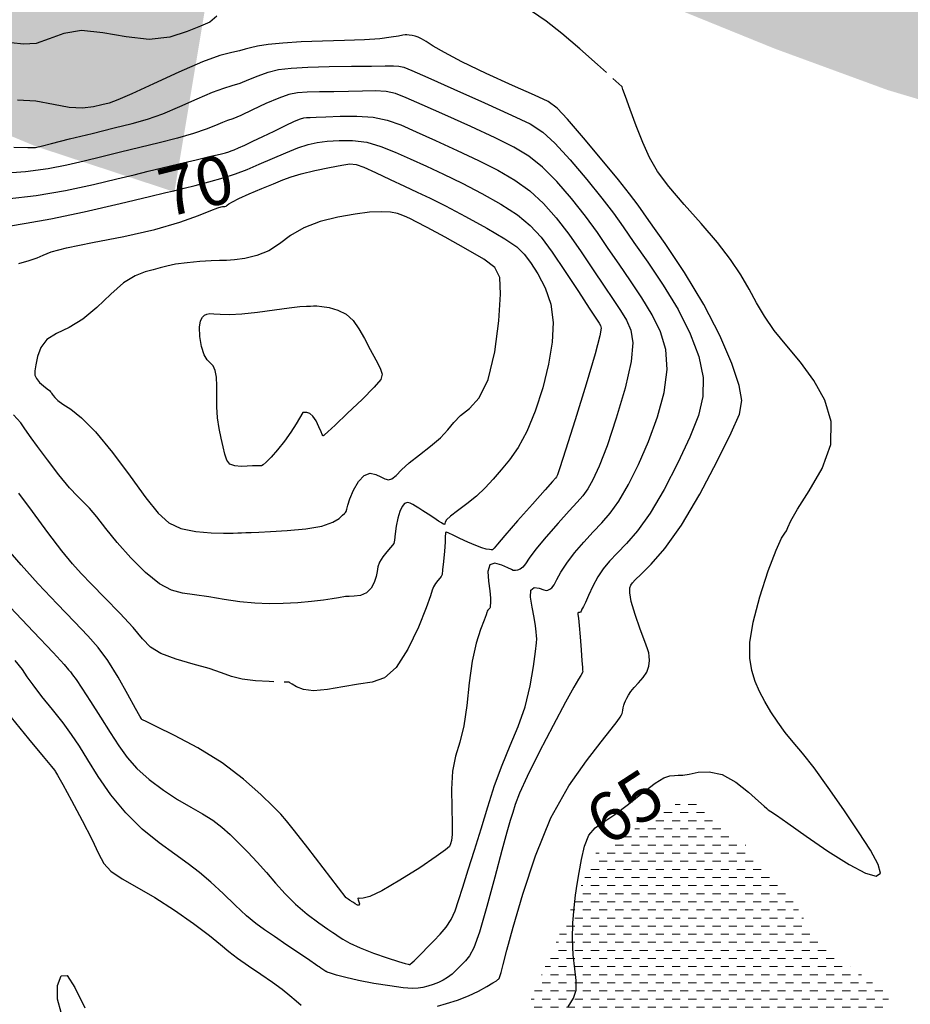
# Model space of a CAD drawing. Units: metres. Extents: x 793903 to 800040, y 7596876 to 7602550.
# Drawn here: x 795102 to 795239, y 7598562 to 7598714 of the extents above; entities that cross this region are included whole.
import ezdxf
from ezdxf.enums import TextEntityAlignment as Align

# ---------------------------------------------------------------- set-up
doc = ezdxf.new("R2010")
doc.units = ezdxf.units.M
doc.layers.add('lago', color=130, linetype='CONTINUOUS', lineweight=0)
doc.layers.add('TOP-CURVA MESTRA', color=34, linetype='CONTINUOUS')
doc.layers.add('TOP-CURVA_INTERMEDIARIA', color=33, linetype='CONTINUOUS')
doc.styles.add('5000-MET-R060', font='romans.shx', dxfattribs={"oblique": 15, "height": 7.5})
pattern_1 = [(0, (0, 0), (1.25, 1.25), [1.25, -1.25])]

msp = doc.modelspace()

# ---------------------------------------------------------------- hatches: boundary and pattern name
at = {"layer": 'lago', "lineweight": 0}
h = msp.add_hatch(dxfattribs=at)
h.set_pattern_fill('DASH', color=256, scale=10, style=0)
h.set_pattern_definition(pattern_1)
h.paths.add_polyline_path([(795287.91236, 7599094.596553), (795278.934874, 7599080.585315), (795273.943816, 7599069.458637), (795275.490269, 7599056.750413), (795273.332229, 7599047.563977), (795278.857436, 7599041.350663), (795276.330511, 7599027.859414), (795287.22009, 7599020.971398), (795290.941468, 7599001.108059), (795290.749928, 7598983.484026), (795287.66578, 7598979.781151), (795281.266415, 7598974.435722), (795276.31281, 7598954.451073), (795282.253599, 7598943.744116), (795278.931188, 7598924.732543), (795278.741541, 7598918.23641), (795277.73991, 7598894.597915), (795288.947125, 7598880.561051), (795305.072854, 7598861.016741), (795318.439856, 7598854.701742), (795327.953808, 7598848.644662), (795340.099874, 7598844.912634), (795331.933465, 7598837.504886), (795328.10055, 7598824.432763), (795332.65099, 7598817.449077), (795346.011894, 7598806.235332), (795358.53622, 7598782.032912), (795352.925591, 7598761.5767), (795354.961843, 7598756.460213), (795357.265376, 7598745.211129), (795359.343889, 7598738.86656), (795364.016765, 7598722.191427), (795372.25876, 7598724.322317), (795373.73924, 7598717.016307), (795378.428964, 7598697.993412), (795361.732001, 7598675.461079), (795362.501777, 7598664.943556), (795348.669757, 7598658.573167), (795334.633436, 7598655.656563), (795326.577011, 7598642.700478), (795327.329057, 7598624.914369), (795344.006995, 7598611.034294), (795349.83869, 7598588.258884), (795350.6527, 7598567.640168), (795356.258865, 7598556.848138), (795376.903843, 7598535.45859), (795374.461892, 7598528.802319), (795349.911286, 7598528.608661), (795328.719549, 7598528.120726), (795311.072262, 7598528.695318), (795296.371615, 7598530.738402), (795280.419636, 7598538.547427), (795266.294237, 7598551.635918), (795259.429371, 7598558.970021), (795263.1012, 7598578.692367), (795262.947752, 7598584.266242), (795263.789278, 7598598.573861), (795269.318112, 7598617.729565), (795268.419961, 7598631.28896), (795261.837244, 7598657.030906), (795259.356917, 7598668.142077), (795245.28975, 7598683.079187), (795244.326952, 7598700.119054), (795235.755477, 7598702.67516), (795218.359203, 7598709.052932), (795200.614286, 7598716.256867), (795184.629545, 7598718.32118), (795170.842477, 7598723.264576), (795155.075025, 7598725.525991), (795145.303923, 7598729.77524), (795147.538213, 7598758.47047), (795153.722042, 7598809.903883), (795150.887015, 7598810.513609), (795147.226091, 7598810.778157), (795134.190125, 7598793.554418), (795135.935592, 7598775.978372), (795130.498352, 7598715.128223), (795125.786853, 7598686.974097), (795104.437043, 7598693.99237), (795087.692791, 7598700.9497), (795076.343589, 7598706.550988), (795063.15922, 7598715.605646), (795045.963321, 7598708.684029), (795032.495881, 7598706.001797), (795017.118674, 7598717.724268), (794999.212296, 7598735.206917), (794959.643905, 7598773.732642), (794935.338096, 7598796.978827), (794939.018139, 7598802.81409), (794945.940906, 7598808.916342), (794960.178254, 7598817.266767), (794999.016212, 7598823.388834), (795014.443409, 7598830.284091), (795034.002501, 7598838.111507), (795055.618915, 7598848.665531), (795080.758619, 7598850.617031), (795098.60725, 7598849.088409), (795115.586017, 7598856.152712), (795133.426451, 7598862.132121), (795142.932779, 7598864.234629), (795138.043475, 7598839.811778), (795153.085331, 7598830.892588), (795163.640122, 7598855.222933), (795170.229032, 7598872.522876), (795169.868774, 7598898.620658), (795185.033016, 7598910.781589), (795203.712857, 7598922.256836), (795216.647357, 7598933.355838), (795211.794188, 7598952.697757), (795214.792145, 7598959.803877), (795225.947381, 7598976.613592), (795223.822733, 7598992.42259), (795233.261991, 7599009.732472), (795231.093868, 7599021.263965), (795249.963681, 7599025.637058), (795250.281411, 7599043.468009), (795260.561542, 7599050.641494), (795266.275995, 7599058.975973), (795275.066388, 7599081.354715), (795284.881867, 7599096.061911)])
h = msp.add_hatch(dxfattribs=at)
h.set_pattern_fill('DASH', color=256, scale=10, style=0)
h.set_pattern_definition(pattern_1)
h.paths.add_polyline_path([(795161.763819, 7598538.443289), (795133.88212, 7598538.941361), (795136.720341, 7598521.2888), (795161.289293, 7598516.167199), (795177.636792, 7598509.897665), (795192.759032, 7598505.443355), (795202.710504, 7598503.213082), (795209.665386, 7598505.778483), (795216.167652, 7598501.721611), (795220.641407, 7598489.234926), (795222.52909, 7598489.257447), (795230.063151, 7598497.753452), (795230.066217, 7598515.282478), (795232.477386, 7598535.458571), (795234.896207, 7598555.077632), (795235.944319, 7598563.111861), (795225.405736, 7598570.93745), (795220.831972, 7598578.024475), (795213.627818, 7598586.560146), (795204.883705, 7598593.659945), (795190.802417, 7598585.151809), (795181.024298, 7598563.18202), (795175.023576, 7598545.561238), (795169.888793, 7598537.449949)])

# ---------------------------------------------------------------- linework, layer by layer
at = {"layer": 'TOP-CURVA MESTRA', "flags": 128}
for points, elevation in [([(795132.331459, 7598714.05852), (795131.248945, 7598713.167858), (795129.812275, 7598712.541394), (795127.750554, 7598711.685605), (795125.084758, 7598710.855392), (795121.908835, 7598710.492762), (795118.361466, 7598710.862289), (795114.76028, 7598711.518829), (795111.467642, 7598711.839803), (795108.74968, 7598711.399438), (795106.487555, 7598710.559177), (795104.466193, 7598709.877264), (795102.511985, 7598709.75497), (795100.617213, 7598709.965663)], 65), ([(795192.384939, 7598705.366558), (795190.98797, 7598706.625268), (795188.281557, 7598709.020388), (795185.522535, 7598711.380081), (795183.096055, 7598713.303951), (795180.818703, 7598714.860147)], 65), ([(795186.481621, 7598561.296468), (795187.291277, 7598562.639388), (795187.716435, 7598563.891709), (795187.730158, 7598565.372487), (795187.503627, 7598567.165879), (795187.257557, 7598569.297316), (795187.167753, 7598571.740883), (795187.230381, 7598574.265291), (795187.396701, 7598576.587903), (795187.624382, 7598578.51891), (795187.896733, 7598580.239808), (795188.203472, 7598582.024919), (795188.551441, 7598584.047027), (795189.015968, 7598586.072763), (795189.689506, 7598587.767217), (795190.657209, 7598588.923097), (795191.975053, 7598589.843581), (795193.691715, 7598590.959459), (795195.787831, 7598592.553198), (795197.971866, 7598594.313959), (795199.884241, 7598595.782576), (795201.256578, 7598596.61676), (795202.1853, 7598596.941727), (795202.858028, 7598596.999571), (795203.459527, 7598597.003283), (795204.163129, 7598597.049445), (795205.139305, 7598597.205538), (795206.514666, 7598597.468912), (795208.240378, 7598597.556406), (795210.223741, 7598597.114727), (795212.336341, 7598595.937037), (795214.306884, 7598594.402311), (795215.82836, 7598593.035975), (795216.69398, 7598592.233481), (795217.097838, 7598591.870384), (795217.33425, 7598591.692263), (795217.710622, 7598591.440668), (795218.58673, 7598590.84102), (795220.335443, 7598589.614712), (795223.153458, 7598587.625945), (795226.532795, 7598585.310155), (795229.789305, 7598583.245589), (795232.338029, 7598581.920307), (795233.990771, 7598581.46163), (795234.658524, 7598581.906697), (795234.30323, 7598583.265537), (795233.090629, 7598585.439749), (795231.237405, 7598588.303827), (795228.974799, 7598591.671588), (795226.592263, 7598595.114147), (795224.393803, 7598598.141945), (795222.609347, 7598600.405007), (795221.172514, 7598602.111696), (795219.942847, 7598603.609959), (795218.806577, 7598605.176257), (795217.756701, 7598606.801109), (795216.812906, 7598608.403549), (795215.994445, 7598609.935269), (795215.318853, 7598611.478604), (795214.80323, 7598613.148548), (795214.487042, 7598615.080581), (795214.49921, 7598617.492124), (795214.991021, 7598620.621081), (795216.028261, 7598624.521663), (795217.334722, 7598628.513301), (795218.548697, 7598631.731728), (795219.387742, 7598633.557973), (795219.886474, 7598634.354234), (795220.158773, 7598634.728006), (795220.358974, 7598635.237348), (795220.803229, 7598636.242593), (795221.848144, 7598638.054641), (795223.657935, 7598640.857824), (795225.627245, 7598644.330216), (795226.958329, 7598648.023322), (795227.046881, 7598651.561432), (795226.062368, 7598654.859963), (795224.3677, 7598657.907113), (795222.311589, 7598660.697806), (795220.185953, 7598663.253863), (795218.268514, 7598665.60383), (795216.756571, 7598667.786779), (795215.525736, 7598669.883872), (795214.371197, 7598671.986799), (795213.095859, 7598674.184915), (795211.533493, 7598676.558248), (795209.525585, 7598679.184491), (795207.015508, 7598682.082921), (795204.354197, 7598685.039144), (795201.99447, 7598687.780348), (795200.2685, 7598690.12996), (795199.025865, 7598692.296376), (795197.995493, 7598694.584229), (795196.97518, 7598697.166503), (795196.038197, 7598699.689579), (795195.326679, 7598701.668184), (795194.938653, 7598702.755134), (795194.795696, 7598703.155589), (795194.775274, 7598703.212797), (795193.378304, 7598704.471507)], 65), ([(795100.215419, 7598681.684524), (795102.956504, 7598682.132103), (795106.736952, 7598682.800289), (795111.891433, 7598683.896472), (795117.406649, 7598685.167729), (795121.93231, 7598686.246059), (795124.474713, 7598686.856304), (795125.4665, 7598687.094683), (795125.696904, 7598687.150259), (795125.866413, 7598687.191047), (795126.320551, 7598687.300874), (795127.3161, 7598687.54252), (795129.004706, 7598687.957797), (795131.117467, 7598688.504646), (795133.280347, 7598689.120041), (795135.213231, 7598689.75876), (795137.011692, 7598690.446805), (795138.865223, 7598691.227981), (795140.895898, 7598692.115904), (795142.956094, 7598693.003416), (795144.830768, 7598693.753168), (795146.38402, 7598694.264108), (795147.796525, 7598694.580359), (795149.328099, 7598694.782342), (795151.172163, 7598694.91772), (795153.256536, 7598694.903127), (795155.442642, 7598694.622439), (795157.626348, 7598693.997478), (795159.841307, 7598693.101859), (795162.155621, 7598692.04714), (795164.628822, 7598690.917639), (795167.286185, 7598689.688698), (795170.144416, 7598688.308417), (795173.16726, 7598686.750595), (795176.106608, 7598685.091833), (795178.66139, 7598683.434435), (795180.642195, 7598681.813309), (795182.306247, 7598679.99379), (795184.022434, 7598677.673822), (795186.032494, 7598674.712525), (795188.069589, 7598671.613739), (795189.739738, 7598669.042483), (795190.754947, 7598667.487043), (795191.251181, 7598666.728773), (795191.470393, 7598666.372295), (795191.571892, 7598665.957612), (795191.3844, 7598664.76626), (795190.653989, 7598662.015156), (795189.253549, 7598657.313156), (795187.563222, 7598651.836859), (795186.089964, 7598647.154798), (795185.216622, 7598644.445516), (795184.829602, 7598643.32758), (795184.691205, 7598643.029564), (795184.547162, 7598642.843097), (795184.076939, 7598642.312019), (795182.943437, 7598641.043226), (795180.976894, 7598638.83267), (795178.676893, 7598636.232539), (795176.710356, 7598633.984075), (795175.576503, 7598632.647327), (795175.103742, 7598632.057554), (795174.952781, 7598631.868822), (795174.832566, 7598631.792753), (795174.645006, 7598631.771199), (795174.340251, 7598631.803566), (795173.869113, 7598631.897488), (795173.185053, 7598632.093491), (795172.242193, 7598632.440325), (795171.044199, 7598632.955658), (795169.792907, 7598633.532836), (795168.739696, 7598634.034119), (795168.073666, 7598634.349844), (795167.734814, 7598634.482635), (795167.600859, 7598634.463189), (795167.560867, 7598634.290668), (795167.549295, 7598633.838101), (795167.511945, 7598632.94698), (795167.410839, 7598631.556883), (795167.272871, 7598629.999733), (795167.141152, 7598628.705537), (795167.040297, 7598627.982865), (795166.920933, 7598627.654537), (795166.715191, 7598627.421933), (795166.385212, 7598627.052078), (795166.013181, 7598626.574567), (795165.711295, 7598626.084637), (795165.527341, 7598625.579435), (795165.251482, 7598624.663754), (795164.609475, 7598622.844298), (795163.410411, 7598619.871961), (795161.796731, 7598616.474407), (795159.994209, 7598613.62349), (795158.170565, 7598612.031693), (795156.26128, 7598611.374013), (795154.143779, 7598611.066077), (795151.767324, 7598610.65882), (795149.368521, 7598610.244416), (795147.255814, 7598610.050348), (795145.671265, 7598610.229017), (795144.591413, 7598610.632493), (795143.926415, 7598611.037763), (795143.583347, 7598611.271272), (795143.456954, 7598611.357302), (795143.438897, 7598611.369592), (795142.699646, 7598611.389778)], 70), ([(795141.137924, 7598611.432423), (795140.398673, 7598611.452609), (795138.283472, 7598611.579958), (795136.235398, 7598611.838181), (795134.581246, 7598612.264445), (795133.037821, 7598612.825037), (795131.169428, 7598613.468527), (795128.705409, 7598614.157739), (795126.035245, 7598614.912513), (795123.713453, 7598615.766942), (795122.110309, 7598616.774434), (795120.859125, 7598618.065649), (795119.40897, 7598619.790561), (795117.380344, 7598622.004306), (795115.079468, 7598624.382664), (795112.98399, 7598626.506575), (795111.414083, 7598628.122722), (795110.059998, 7598629.64075), (795108.454512, 7598631.636044), (795106.290585, 7598634.472237), (795103.901936, 7598637.665948), (795101.782473, 7598640.522043)], 70), ([(795108.337684, 7598560.438635), (795107.753454, 7598562.497249), (795107.768142, 7598564.618109), (795108.312441, 7598566.108736), (795109.238815, 7598566.160237), (795110.439448, 7598564.265746), (795111.965415, 7598561.126501)], 65)]:
    msp.add_lwpolyline(points, dxfattribs=dict(at, elevation=elevation))
at = {"layer": 'TOP-CURVA_INTERMEDIARIA'}
for points in [[(795166.339006, 7598561.419335, 66), (795167.736985, 7598561.814931, 66), (795169.410087, 7598562.353791, 66), (795171.126111, 7598563.005879, 66), (795172.678043, 7598563.727868, 66), (795173.959603, 7598564.423292, 66), (795174.889696, 7598564.9824, 66), (795175.424402, 7598565.326915, 66), (795175.668496, 7598565.504463, 66), (795175.76393, 7598565.594147, 66), (795175.836265, 7598565.69289, 66), (795175.945502, 7598565.968905, 66), (795176.135254, 7598566.608228, 66), (795176.463883, 7598567.834112, 66), (795177.048748, 7598570.018681, 66), (795178.021959, 7598573.571278, 66), (795179.487518, 7598578.675493, 66), (795181.436997, 7598584.611906, 66), (795183.83386, 7598590.435345, 66), (795186.576931, 7598595.362672, 66), (795189.306474, 7598599.25889, 66), (795191.598111, 7598602.151039, 66), (795193.134494, 7598604.099494, 66), (795194.026396, 7598605.297973, 66), (795194.491618, 7598605.973534, 66), (795194.724237, 7598606.33905, 66), (795194.823419, 7598606.550661, 66), (795194.864603, 7598606.750325, 66), (795194.911049, 7598607.046725, 66), (795194.977288, 7598607.415431, 66), (795195.06567, 7598607.798742, 66), (795195.180068, 7598608.155588, 66), (795195.330445, 7598608.511442, 66), (795195.528286, 7598608.908412, 66), (795195.790803, 7598609.381413, 66), (795196.158108, 7598609.936596, 66), (795196.676043, 7598610.572917, 66), (795197.354635, 7598611.288555, 66), (795198.06067, 7598612.078564, 66), (795198.625123, 7598612.937222, 66), (795198.923702, 7598613.840849, 66), (795199.011043, 7598614.693947, 66), (795198.986517, 7598615.383064, 66), (795198.914988, 7598615.880403, 66), (795198.723298, 7598616.500787, 66), (795198.303787, 7598617.644692, 66), (795197.608939, 7598619.549313, 66), (795196.831831, 7598621.798716, 66), (795196.225691, 7598623.813684, 66), (795195.977447, 7598625.15135, 66), (795196.008849, 7598625.914257, 66), (795196.175349, 7598626.341295, 66), (795196.395596, 7598626.672677, 66), (795196.841022, 7598627.153886, 66), (795197.746254, 7598628.031725, 66), (795199.286015, 7598629.555078, 66), (795201.395418, 7598631.981155, 66), (795203.949669, 7598635.569244, 66), (795206.772427, 7598640.35409, 66), (795209.481142, 7598645.472253, 66), (795211.641712, 7598649.835746, 66), (795212.907449, 7598652.712573, 66), (795213.281311, 7598654.794698, 66), (795212.853669, 7598657.130074, 66), (795211.705933, 7598660.525818, 66), (795209.883661, 7598664.825688, 66), (795207.42345, 7598669.632606, 66), (795204.448402, 7598674.528822, 66), (795201.427634, 7598679.013919, 66), (795198.916767, 7598682.566807, 66), (795197.258857, 7598684.90308, 66), (795195.946691, 7598686.685044, 66), (795194.260492, 7598688.811686, 66), (795191.725402, 7598691.883278, 66), (795188.846243, 7598695.305232, 66), (795186.372758, 7598698.184247, 66), (795184.774439, 7598699.895527, 66), (795183.399785, 7598700.888309, 66), (795181.317044, 7598701.880338, 66), (795177.91258, 7598703.404639, 66), (795173.845219, 7598705.255354, 66), (795170.091903, 7598707.04191, 66), (795167.412159, 7598708.449644, 66), (795165.695863, 7598709.467545, 66), (795164.615481, 7598710.160514, 66), (795163.879469, 7598710.595234, 66), (795163.340268, 7598710.845505, 66), (795162.886311, 7598710.986904, 66), (795162.432634, 7598711.082526, 66), (795162.000668, 7598711.145512, 66), (795161.638447, 7598711.176518, 66), (795161.352103, 7598711.173231, 66), (795160.98017, 7598711.12145, 66), (795160.319282, 7598711.004003, 66), (795159.185105, 7598710.816083, 66), (795157.469438, 7598710.602322, 66), (795155.083113, 7598710.419716, 66), (795152.023583, 7598710.305918, 66), (795148.634798, 7598710.221208, 66), (795145.347328, 7598710.106525, 66), (795142.525064, 7598709.918894, 66), (795140.265171, 7598709.679686, 66), (795138.598135, 7598709.426358, 66), (795137.494236, 7598709.18875, 66), (795136.68295, 7598708.966222, 66), (795135.833548, 7598708.750519, 66), (795134.628782, 7598708.494974, 66), (795132.805327, 7598707.99928, 66), (795130.113334, 7598707.024722, 66), (795126.484661, 7598705.453146, 66), (795122.577971, 7598703.648652, 66), (795119.233633, 7598702.095903, 66), (795117.056417, 7598701.153283, 66), (795115.70871, 7598700.674057, 66), (795114.617302, 7598700.385215, 66), (795113.299133, 7598700.089498, 66), (795111.631744, 7598699.892666, 66), (795109.582827, 7598699.976232, 66), (795107.14929, 7598700.425991, 66), (795104.444909, 7598700.944859, 66), (795101.612679, 7598701.140033, 66)], [(795101.010757, 7598693.857186, 67), (795103.188097, 7598693.833903, 67), (795104.106581, 7598693.831879, 67), (795104.376697, 7598693.842932, 67), (795104.587956, 7598693.879715, 67), (795105.245966, 7598694.038217, 67), (795106.835358, 7598694.435257, 67), (795109.635751, 7598695.13653, 67), (795113.106703, 7598696.003223, 67), (795116.502761, 7598696.845394, 67), (795119.271198, 7598697.536425, 67), (795121.630203, 7598698.202987, 67), (795123.990694, 7598699.035072, 67), (795126.632563, 7598700.14583, 67), (795129.311614, 7598701.34105, 67), (795131.652625, 7598702.349679, 67), (795133.392396, 7598702.982686, 67), (795134.715808, 7598703.379129, 67), (795135.919761, 7598703.760086, 67), (795137.243721, 7598704.288063, 67), (795138.697418, 7598704.89126, 67), (795140.233144, 7598705.439303, 67), (795141.858451, 7598705.830495, 67), (795143.801911, 7598706.077848, 67), (795146.347353, 7598706.223054, 67), (795149.620324, 7598706.304823, 67), (795153.113248, 7598706.349948, 67), (795156.160265, 7598706.382244, 67), (795158.259793, 7598706.415767, 67), (795159.567342, 7598706.425554, 67), (795160.402699, 7598706.376882, 67), (795161.144476, 7598706.200414, 67), (795162.406587, 7598705.688336, 67), (795164.861771, 7598704.598218, 67), (795168.873724, 7598702.813052, 67), (795173.56996, 7598700.717524, 67), (795177.768949, 7598698.821742, 67), (795180.617968, 7598697.452957, 67), (795182.579521, 7598696.206988, 67), (795184.444916, 7598694.496794, 67), (795186.795231, 7598691.932251, 67), (795189.370613, 7598688.910906, 67), (795191.700977, 7598686.02722, 67), (795193.468141, 7598683.691914, 67), (795194.96154, 7598681.580745, 67), (795196.62251, 7598679.185726, 67), (795198.759462, 7598676.1322, 67), (795201.149097, 7598672.57881, 67), (795203.435186, 7598668.817528, 67), (795205.305719, 7598665.108669, 67), (795206.62555, 7598661.585929, 67), (795207.303749, 7598658.351345, 67), (795207.274371, 7598655.424312, 67), (795206.571392, 7598652.493644, 67), (795205.253775, 7598649.165509, 67), (795203.415012, 7598645.215568, 67), (795201.286721, 7598641.097462, 67), (795199.135053, 7598637.434324, 67), (795197.183354, 7598634.69664, 67), (795195.483746, 7598632.744313, 67), (795194.04555, 7598631.2846, 67), (795192.86499, 7598630.049375, 67), (795191.885915, 7598628.868988, 67), (795191.039082, 7598627.598406, 67), (795190.275139, 7598626.161425, 67), (795189.624305, 7598624.757147, 67), (795189.136691, 7598623.653503, 67), (795188.842382, 7598623.037675, 67), (795188.691358, 7598622.773868, 67), (795188.613572, 7598622.645538, 67), (795188.548105, 7598622.483097, 67), (795188.470546, 7598622.304765, 67), (795188.365612, 7598622.175717, 67), (795188.227989, 7598622.135883, 67), (795188.092249, 7598622.124211, 67), (795188.002936, 7598622.054406, 67), (795187.99413, 7598621.820872, 67), (795188.058062, 7598621.240822, 67), (795188.176499, 7598620.112167, 67), (795188.328888, 7598618.353579, 67), (795188.485392, 7598616.366758, 67), (795188.613851, 7598614.674166, 67), (795188.690167, 7598613.666893, 67), (795188.722484, 7598613.210557, 67), (795188.727004, 7598613.039407, 67), (795188.708977, 7598612.91893, 67), (795188.629832, 7598612.739563, 67), (795188.440046, 7598612.422981, 67), (795188.065976, 7598611.832415, 67), (795187.337514, 7598610.597318, 67), (795186.060434, 7598608.288699, 67), (795184.158371, 7598604.70764, 67), (795182.026393, 7598600.575517, 67), (795180.177429, 7598596.843781, 67), (795178.99399, 7598594.230755, 67), (795178.336901, 7598592.522252, 67), (795177.936568, 7598591.270956, 67), (795177.548684, 7598590.016335, 67), (795177.03009, 7598588.244973, 67), (795176.262912, 7598585.430239, 67), (795175.18661, 7598581.318949, 67), (795173.96998, 7598576.751716, 67), (795172.839151, 7598572.842602, 67), (795171.961756, 7598570.416995, 67), (795171.271439, 7598569.145581, 67), (795170.643349, 7598568.410371, 67), (795169.978669, 7598567.708581, 67), (795169.282717, 7598566.998254, 67), (795168.586843, 7598566.352638, 67), (795167.910552, 7598565.827251, 67), (795167.225953, 7598565.406697, 67), (795166.49331, 7598565.05785, 67), (795165.691015, 7598564.754602, 67), (795164.869982, 7598564.498922, 67), (795164.099257, 7598564.299797, 67), (795163.384642, 7598564.170748, 67), (795162.478966, 7598564.143439, 67), (795161.071816, 7598564.254067, 67), (795158.978881, 7598564.523311, 67), (795156.520266, 7598564.909771, 67), (795154.142176, 7598565.356528, 67), (795152.213094, 7598565.807386, 67), (795150.790611, 7598566.209052, 67), (795149.854593, 7598566.508955, 67), (795149.362354, 7598566.671861, 67), (795149.181003, 7598566.731879, 67), (795149.155096, 7598566.740453, 67), (795149.155096, 7598566.740453, 67), (795148.670818, 7598567.064692, 67), (795148.353205, 7598567.277271, 67), (795148.083123, 7598567.457887, 67), (795147.886688, 7598567.589766, 67), (795147.513623, 7598567.844315, 67), (795146.644549, 7598568.439986, 67), (795145.084692, 7598569.508906, 67), (795143.137695, 7598570.837891, 67), (795141.231803, 7598572.127433, 67), (795139.678325, 7598573.174081, 67), (795138.32083, 7598574.158617, 67), (795136.885953, 7598575.357881, 67), (795135.175842, 7598576.956127, 67), (795133.294704, 7598578.767267, 67), (795131.42226, 7598580.512624, 67), (795129.671973, 7598581.99759, 67), (795127.892277, 7598583.363834, 67), (795125.865345, 7598584.83709, 67), (795123.453211, 7598586.607736, 67), (795120.837338, 7598588.724712, 67), (795118.279045, 7598591.201599, 67), (795115.997903, 7598593.995886, 67), (795114.046484, 7598596.840694, 67), (795112.43561, 7598599.413055, 67), (795111.134075, 7598601.495009, 67), (795109.94255, 7598603.288647, 67), (795108.619681, 7598605.101072, 67), (795107.018829, 7598607.136161, 67), (795105.372238, 7598609.184898, 67), (795104.00687, 7598610.935042, 67), (795103.115818, 7598612.201595, 67), (795102.356682, 7598613.308537, 67), (795101.253193, 7598614.707088, 67)], [(795100.487776, 7598622.921625, 68), (795104.068511, 7598619.136595, 68), (795107.079637, 7598615.935927, 68), (795108.783894, 7598614.090316, 68), (795109.48586, 7598613.286035, 68), (795109.750575, 7598612.938247, 68), (795110.067745, 7598612.522741, 68), (795110.625753, 7598611.757802, 68), (795111.537653, 7598610.422338, 68), (795112.856044, 7598608.399662, 68), (795114.391719, 7598605.990684, 68), (795115.89502, 7598603.600718, 68), (795117.200797, 7598601.541088, 68), (795118.481944, 7598599.747164, 68), (795119.995864, 7598598.060324, 68), (795121.917836, 7598596.367752, 68), (795124.094645, 7598594.739839, 68), (795126.290948, 7598593.292778, 68), (795128.310638, 7598592.101737, 68), (795130.11453, 7598591.077783, 68), (795131.702674, 7598590.090956, 68), (795133.094107, 7598589.03051, 68), (795134.38382, 7598587.862548, 68), (795135.685792, 7598586.57239, 68), (795137.083762, 7598585.152923, 68), (795138.540504, 7598583.627324, 68), (795139.98855, 7598582.026342, 68), (795141.391674, 7598580.382056, 68), (795142.838618, 7598578.731872, 68), (795144.449367, 7598577.114528, 68), (795146.268192, 7598575.585764, 68), (795148.03652, 7598574.269319, 68), (795149.420065, 7598573.305935, 68), (795150.199601, 7598572.772449, 68), (795150.61614, 7598572.490071, 68), (795151.025753, 7598572.21611, 68), (795151.735071, 7598571.758213, 68), (795152.85296, 7598571.125397, 68), (795154.438843, 7598570.377023, 68), (795156.467401, 7598569.581783, 68), (795158.574352, 7598568.84571, 68), (795160.31067, 7598568.284172, 68), (795161.344521, 7598567.97722, 68), (795161.81284, 7598567.863643, 68), (795161.969753, 7598567.846913, 68), (795162.030215, 7598567.846575, 68), (795162.05249, 7598567.84645, 68), (795162.055672, 7598567.846432, 68), (795162.055672, 7598567.846432, 68), (795162.423602, 7598568.115372, 68), (795162.771085, 7598568.407115, 68), (795163.284931, 7598568.892449, 68), (795163.982645, 7598569.608236, 68), (795164.826277, 7598570.499586, 68), (795165.764015, 7598571.488673, 68), (795166.737834, 7598572.51638, 68), (795167.664873, 7598573.598429, 68), (795168.456056, 7598574.769252, 68), (795169.06321, 7598576.085748, 68), (795169.601765, 7598577.694686, 68), (795170.228048, 7598579.765302, 68), (795171.056738, 7598582.405145, 68), (795172.035911, 7598585.475017, 68), (795173.071995, 7598588.77403, 68), (795174.097585, 7598592.121627, 68), (795175.149956, 7598595.418558, 68), (795176.292555, 7598598.585901, 68), (795177.551057, 7598601.584191, 68), (795178.800057, 7598604.531772, 68), (795179.87638, 7598607.586446, 68), (795180.65459, 7598610.800387, 68), (795181.160214, 7598613.803266, 68), (795181.456517, 7598616.119132, 68), (795181.603199, 7598617.431476, 68), (795181.645687, 7598618.061567, 68), (795181.625843, 7598618.490121, 68), (795181.571691, 7598619.122817, 68), (795181.455909, 7598620.065188, 68), (795181.237336, 7598621.347734, 68), (795180.919306, 7598622.928225, 68), (795180.68312, 7598624.473528, 68), (795180.75457, 7598625.577782, 68), (795181.272342, 7598625.961799, 68), (795182.026697, 7598625.853084, 68), (795182.720786, 7598625.605814, 68), (795183.13184, 7598625.501699, 68), (795183.333398, 7598625.532584, 68), (795183.473078, 7598625.617845, 68), (795183.673056, 7598625.713244, 68), (795183.953744, 7598625.920081, 68), (795184.310111, 7598626.376043, 68), (795184.7549, 7598627.185905, 68), (795185.371941, 7598628.322803, 68), (795186.26284, 7598629.726963, 68), (795187.482907, 7598631.323505, 68), (795188.902291, 7598632.97714, 68), (795190.344846, 7598634.537475, 68), (795191.681477, 7598635.933548, 68), (795192.97129, 7598637.412126, 68), (795194.320437, 7598639.299404, 68), (795195.801015, 7598641.840835, 68), (795197.348882, 7598644.958884, 68), (795198.865838, 7598648.495272, 68), (795200.235335, 7598652.274716, 68), (795201.26743, 7598656.053927, 68), (795201.753829, 7598659.572615, 68), (795201.545166, 7598662.646039, 68), (795200.727777, 7598665.39165, 68), (795199.446922, 7598668.00245, 68), (795197.849791, 7598670.628798, 68), (795196.091291, 7598673.250481, 68), (795194.328253, 7598675.804645, 68), (795192.664223, 7598678.25841, 68), (795190.989592, 7598680.698785, 68), (795189.141463, 7598683.242754, 68), (795187.015825, 7598685.938534, 68), (795184.744219, 7598688.559271, 68), (795182.517074, 7598690.809341, 68), (795180.421883, 7598692.501936, 68), (795178.134399, 7598693.885503, 68), (795175.227438, 7598695.3173, 68), (795171.475368, 7598697.041248, 68), (795167.458757, 7598698.847914, 68), (795163.959721, 7598700.414525, 68), (795161.539547, 7598701.492201, 68), (795159.876194, 7598702.127625, 68), (795158.42679, 7598702.441374, 68), (795156.748992, 7598702.546925, 68), (795154.802588, 7598702.52936, 68), (795152.647894, 7598702.466663, 68), (795150.371756, 7598702.420057, 68), (795148.167136, 7598702.383738, 68), (795146.253525, 7598702.33514, 68), (795144.754653, 7598702.235486, 68), (795143.411218, 7598701.981139, 68), (795141.868154, 7598701.452248, 68), (795139.900599, 7598700.593771, 68), (795137.804493, 7598699.609904, 68), (795136.005974, 7598698.769654, 68), (795134.802834, 7598698.263284, 68), (795133.979466, 7598697.966093, 68), (795133.191916, 7598697.674637, 68), (795132.138567, 7598697.228955, 68), (795130.687155, 7598696.643008, 68), (795128.747755, 7598695.974241, 68), (795126.280549, 7598695.271887, 68), (795123.446155, 7598694.552352, 68), (795120.455302, 7598693.823832, 68), (795117.489695, 7598693.095976, 68), (795114.614954, 7598692.384238, 68), (795111.867676, 7598691.705525, 68), (795109.21413, 7598691.078274, 68), (795106.339272, 7598690.527061, 68), (795102.857729, 7598690.077989, 68), (795098.586988, 7598689.749567, 68)], [(795100.004657, 7598685.913596, 69), (795104.452985, 7598686.426585, 69), (795109.013321, 7598687.208047, 69), (795113.297636, 7598688.122537, 69), (795116.899993, 7598688.975792, 69), (795119.575102, 7598689.627436, 69), (795121.720251, 7598690.152648, 69), (795123.893371, 7598690.680494, 69), (795126.475752, 7598691.299179, 69), (795129.142118, 7598691.933453, 69), (795131.390552, 7598692.467203, 69), (795132.850415, 7598692.815765, 69), (795133.676189, 7598693.020258, 69), (795134.153635, 7598693.15325, 69), (795134.542781, 7598693.283784, 69), (795135.000724, 7598693.466807, 69), (795135.658831, 7598693.753743, 69), (795136.622115, 7598694.186933, 69), (795137.890179, 7598694.772388, 69), (795139.436276, 7598695.507039, 69), (795141.190692, 7598696.361743, 69), (795142.911846, 7598697.203077, 69), (795144.315194, 7598697.871544, 69), (795145.204586, 7598698.252184, 69), (795145.737471, 7598698.408175, 69), (795146.159697, 7598698.447227, 69), (795146.713948, 7598698.462652, 69), (795147.630264, 7598698.490166, 69), (795149.135522, 7598698.551081, 69), (795151.345383, 7598698.642954, 69), (795153.930642, 7598698.668297, 69), (795156.45088, 7598698.505866, 69), (795158.607912, 7598698.054836, 69), (795160.672507, 7598697.296065, 69), (795163.057671, 7598696.230833, 69), (795166.04379, 7598694.882777, 69), (795169.380777, 7598693.364973, 69), (795172.685927, 7598691.812858, 69), (795175.650829, 7598690.318049, 69), (795178.264245, 7598688.796885, 69), (795180.589232, 7598687.121888, 69), (795182.693207, 7598685.18629, 69), (795184.661036, 7598682.966162, 69), (795186.581948, 7598680.458288, 69), (795188.511043, 7598677.705655, 69), (795190.366906, 7598674.936074, 69), (795192.033996, 7598672.423564, 69), (795193.423119, 7598670.368762, 69), (795194.550486, 7598668.678785, 69), (795195.458657, 7598667.187372, 69), (795196.149834, 7598665.674631, 69), (795196.464783, 7598663.706149, 69), (795196.203909, 7598660.793886, 69), (795195.26049, 7598656.683542, 69), (795193.899279, 7598652.055787, 69), (795192.477901, 7598647.825035, 69), (795191.282752, 7598644.7022, 69), (795190.315309, 7598642.584207, 69), (795189.505821, 7598641.164484, 69), (795188.759226, 7598640.127611, 69), (795187.879208, 7598639.122784, 69), (795186.644142, 7598637.79035, 69), (795184.939592, 7598635.904905, 69), (795183.0799, 7598633.778022, 69), (795181.486598, 7598631.855519, 69), (795180.46911, 7598630.484241, 69), (795179.888426, 7598629.615136, 69), (795179.493424, 7598629.100178, 69), (795179.087048, 7598628.806094, 69), (795178.688484, 7598628.658613, 69), (795178.370982, 7598628.598215, 69), (795178.186445, 7598628.574143, 69), (795178.101385, 7598628.570671, 69), (795178.06097, 7598628.580838, 69), (795177.99346, 7598628.611639, 69), (795177.759494, 7598628.725906, 69), (795177.202806, 7598629.000432, 69), (795176.254609, 7598629.434807, 69), (795175.196038, 7598629.719816, 69), (795174.395711, 7598629.469042, 69), (795174.117619, 7598628.437242, 69), (795174.207259, 7598626.943856, 69), (795174.405506, 7598625.449496, 69), (795174.50565, 7598624.324659, 69), (795174.510656, 7598623.579382, 69), (795174.475908, 7598623.133585, 69), (795174.443976, 7598622.904778, 69), (795174.406184, 7598622.800825, 69), (795174.341043, 7598622.727179, 69), (795174.236567, 7598622.610079, 69), (795174.118777, 7598622.458892, 69), (795174.023196, 7598622.303774, 69), (795173.959713, 7598622.131167, 69), (795173.835683, 7598621.752681, 69), (795173.532829, 7598620.936212, 69), (795172.981945, 7598619.489614, 69), (795172.310104, 7598617.380556, 69), (795171.69345, 7598614.616658, 69), (795171.25238, 7598611.285571, 69), (795170.884296, 7598607.795055, 69), (795170.430852, 7598604.632896, 69), (795169.795452, 7598602.125413, 69), (795169.1285, 7598599.953056, 69), (795168.642149, 7598597.634803, 69), (795168.483119, 7598594.85762, 69), (795168.536382, 7598591.980399, 69), (795168.621477, 7598589.530019, 69), (795168.598567, 7598587.900961, 69), (795168.490317, 7598586.958108, 69), (795168.360016, 7598586.433949, 69), (795168.185155, 7598586.052243, 69), (795167.600026, 7598585.50184, 69), (795166.153121, 7598584.462862, 69), (795163.60226, 7598582.763054, 69), (795160.542588, 7598580.820647, 69), (795157.778575, 7598579.201495, 69), (795155.932415, 7598578.326548, 69), (795154.89719, 7598578.037139, 69), (795154.383701, 7598578.0297, 69), (795154.14142, 7598578.043213, 69), (795154.074485, 7598577.986869, 69), (795154.125703, 7598577.812412, 69), (795154.23171, 7598577.504096, 69), (795154.30446, 7598577.176217, 69), (795154.249736, 7598576.975581, 69), (795154.01024, 7598577.003297, 69), (795153.676353, 7598577.177689, 69), (795153.375372, 7598577.371385, 69), (795153.199189, 7598577.487918, 69), (795153.09806, 7598577.554456, 69), (795152.986831, 7598577.629076, 69), (795152.80516, 7598577.752847, 69), (795152.591936, 7598577.898805, 69), (795152.410859, 7598578.022981, 69), (795152.309687, 7598578.092386, 69), (795152.272414, 7598578.117956, 69), (795152.267089, 7598578.121609, 69), (795152.267089, 7598578.121609, 69), (795148.700946, 7598582.746814, 69), (795146.34535, 7598585.797168, 69), (795144.307833, 7598588.425825, 69), (795143.053797, 7598590.011009, 69), (795142.171071, 7598591.015225, 69), (795141.028094, 7598592.172053, 69), (795139.119578, 7598594.030657, 69), (795136.445342, 7598596.402553, 69), (795133.13148, 7598598.914843, 69), (795129.391938, 7598601.230897, 69), (795125.792064, 7598603.159149, 69), (795122.98506, 7598604.544299, 69), (795121.435213, 7598605.295498, 69), (795120.851167, 7598605.579705, 69), (795120.752653, 7598605.62833, 69), (795120.705199, 7598605.696981, 69), (795120.457517, 7598606.13806, 69), (795119.804115, 7598607.328167, 69), (795118.619407, 7598609.478511, 69), (795117.097416, 7598612.138731, 69), (795115.512073, 7598614.693073, 69), (795114.036951, 7598616.714484, 69), (795112.444204, 7598618.530705, 69), (795110.405629, 7598620.658175, 69), (795107.734604, 7598623.441901, 69), (795104.810814, 7598626.541154, 69), (795102.155527, 7598629.44377, 69), (795100.162523, 7598631.757748, 69)], [(795101.782243, 7598675.916016, 71), (795103.414737, 7598676.412468, 71), (795104.636364, 7598676.817523, 71), (795105.553741, 7598677.229497, 71), (795106.809295, 7598677.718069, 71), (795109.179406, 7598678.345757, 71), (795113.145597, 7598679.156588, 71), (795118.009974, 7598680.120605, 71), (795122.779785, 7598681.189362, 71), (795126.64045, 7598682.297635, 71), (795129.490075, 7598683.313099, 71), (795131.404937, 7598684.086657, 71), (795132.493816, 7598684.515375, 71), (795132.995488, 7598684.680977, 71), (795133.181231, 7598684.711355, 71), (795133.281671, 7598684.714085, 71), (795133.36481, 7598684.715499, 71), (795133.457998, 7598684.721614, 71), (795133.583647, 7598684.741549, 71), (795133.744416, 7598684.796825, 71), (795133.938022, 7598684.912063, 71), (795134.200451, 7598685.115781, 71), (795134.720748, 7598685.45209, 71), (795135.726226, 7598685.968993, 71), (795137.33792, 7598686.682934, 71), (795139.251777, 7598687.484098, 71), (795141.057466, 7598688.231105, 71), (795142.479004, 7598688.820533, 71), (795143.777795, 7598689.30078, 71), (795145.349587, 7598689.758199, 71), (795147.439985, 7598690.250968, 71), (795149.694005, 7598690.72456, 71), (795151.60652, 7598691.096273, 71), (795152.847789, 7598691.283226, 71), (795153.789615, 7598691.201834, 71), (795154.979193, 7598690.768333, 71), (795156.806202, 7598689.948809, 71), (795159.030284, 7598688.908738, 71), (795161.25357, 7598687.863447, 71), (795163.213855, 7598686.952501, 71), (795165.191594, 7598686.012423, 71), (795167.602905, 7598684.803975, 71), (795170.68369, 7598683.18314, 71), (795173.94897, 7598681.386781, 71), (795176.733548, 7598679.746982, 71), (795178.562775, 7598678.484413, 71), (795179.724196, 7598677.374103, 71), (795180.695907, 7598676.079665, 71), (795181.828888, 7598674.335572, 71), (795182.965655, 7598672.15972, 71), (795183.821613, 7598669.64086, 71), (795184.17183, 7598666.84865, 71), (795184.030042, 7598663.776365, 71), (795183.469654, 7598660.398183, 71), (795182.568412, 7598656.756076, 71), (795181.42143, 7598653.163186, 71), (795180.128167, 7598650.000446, 71), (795178.77979, 7598647.545015, 71), (795177.434305, 7598645.65895, 71), (795176.14143, 7598644.100532, 71), (795174.924736, 7598642.667626, 71), (795173.703216, 7598641.316427, 71), (795172.369717, 7598640.042712, 71), (795170.880274, 7598638.85425, 71), (795169.443672, 7598637.80677, 71), (795168.331882, 7598636.96799, 71), (795167.736336, 7598636.384795, 71), (795167.526304, 7598636.020735, 71), (795167.490515, 7598635.818525, 71), (795167.454152, 7598635.725363, 71), (795167.388215, 7598635.706379, 71), (795167.300152, 7598635.731187, 71), (795167.179515, 7598635.786104, 71), (795166.944248, 7598635.924269, 71), (795166.494395, 7598636.215522, 71), (795165.7763, 7598636.696533, 71), (795164.921508, 7598637.271268, 71), (795164.107868, 7598637.810523, 71), (795163.470829, 7598638.215723, 71), (795162.976257, 7598638.51083, 71), (795162.547621, 7598638.750438, 71), (795162.122642, 7598638.960634, 71), (795161.696045, 7598639.053475, 71), (795161.276808, 7598638.912511, 71), (795160.876183, 7598638.44795, 71), (795160.514516, 7598637.676633, 71), (795160.214429, 7598636.642062, 71), (795159.99135, 7598635.420753, 71), (795159.831939, 7598634.221285, 71), (795159.715664, 7598633.285253, 71), (795159.609735, 7598632.766957, 71), (795159.432323, 7598632.471499, 71), (795159.089339, 7598632.116687, 71), (795158.533857, 7598631.494078, 71), (795157.907586, 7598630.690243, 71), (795157.399393, 7598629.8655, 71), (795157.139591, 7598629.135423, 71), (795157.02426, 7598628.436591, 71), (795156.890922, 7598627.660836, 71), (795156.600589, 7598626.749491, 71), (795156.108226, 7598625.841897, 71), (795155.392289, 7598625.126898, 71), (795154.470712, 7598624.740367, 71), (795153.519342, 7598624.606306, 71), (795152.753508, 7598624.595746, 71), (795152.330376, 7598624.601517, 71), (795152.174486, 7598624.603644, 71), (795152.152216, 7598624.603947, 71), (795152.152216, 7598624.603947, 71), (795151.099152, 7598624.386229, 71), (795150.133755, 7598624.217174, 71), (795148.74778, 7598624.019403, 71), (795146.92139, 7598623.812931, 71), (795144.800643, 7598623.629226, 71), (795142.57307, 7598623.502618, 71), (795140.38067, 7598623.465512, 71), (795138.183314, 7598623.542612, 71), (795135.895343, 7598623.756695, 71), (795133.477777, 7598624.108518, 71), (795131.078365, 7598624.510758, 71), (795128.891537, 7598624.854072, 71), (795127.034961, 7598625.106412, 71), (795125.319259, 7598625.544905, 71), (795123.478293, 7598626.523975, 71), (795121.335642, 7598628.274006, 71), (795119.073759, 7598630.529237, 71), (795116.964815, 7598632.899866, 71), (795115.223493, 7598635.048008, 71), (795113.834523, 7598636.843429, 71), (795112.725147, 7598638.207813, 71), (795111.795338, 7598639.152339, 71), (795110.835985, 7598640.046185, 71), (795109.610706, 7598641.348025, 71), (795107.984228, 7598643.346221, 71), (795106.225706, 7598645.64787, 71), (795104.705403, 7598647.689754, 71), (795103.695974, 7598649.05483, 71), (795103.079645, 7598649.910758, 71), (795102.641031, 7598650.571372, 71), (795102.106702, 7598651.352814, 71), (795100.971039, 7598652.580452, 71)], [(795100.607309, 7598605.928462, 66), (795103.298764, 7598602.639596, 66), (795105.555121, 7598599.922017, 66), (795106.816842, 7598598.382812, 66), (795107.292483, 7598597.77713, 66), (795107.382625, 7598597.64714, 66), (795107.45909, 7598597.537868, 66), (795107.778682, 7598597.005786, 66), (795108.569452, 7598595.610227, 66), (795109.948709, 7598593.106817, 66), (795111.590815, 7598590.036371, 66), (795113.059392, 7598587.135997, 66), (795114.06409, 7598584.971474, 66), (795114.898671, 7598583.423265, 66), (795116.002923, 7598582.200504, 66), (795117.721624, 7598581.033752, 66), (795120.019504, 7598579.739277, 66), (795122.766283, 7598578.154773, 66), (795125.786451, 7598576.201585, 66), (795128.723579, 7598574.135643, 66), (795131.176012, 7598572.296527, 66), (795132.886048, 7598570.923384, 66), (795134.171805, 7598569.853627, 66), (795135.495359, 7598568.824238, 66), (795137.192728, 7598567.637489, 66), (795139.09571, 7598566.35682, 66), (795140.910046, 7598565.110962, 66), (795142.402972, 7598564.005657, 66), (795143.587696, 7598563.054703, 66), (795144.538922, 7598562.248906, 66), (795145.327125, 7598561.583093, 66)]]:
    msp.add_polyline3d(points, dxfattribs=at)
for points in [[(795134.871631, 7598634.332595, 72), (795135.561712, 7598634.383098, 72), (795136.114927, 7598634.41624, 72), (795136.792306, 7598634.444459, 72), (795137.608449, 7598634.464701, 72), (795138.785935, 7598634.501327, 72), (795140.599335, 7598634.585555, 72), (795143.172839, 7598634.749173, 72), (795146.029105, 7598635.026241, 72), (795148.540409, 7598635.451392, 72), (795150.227028, 7598636.027923, 72), (795151.201251, 7598636.633786, 72), (795151.723368, 7598637.115603, 72), (795152.020112, 7598637.372007, 72), (795152.183987, 7598637.509698, 72), (795152.273938, 7598637.687392, 72), (795152.354649, 7598638.049323, 72), (795152.513753, 7598638.681798, 72), (795152.844618, 7598639.65664, 72), (795153.4123, 7598640.968293, 72), (795154.168602, 7598642.301676, 72), (795155.037015, 7598643.264327, 72), (795155.942663, 7598643.575969, 72), (795156.817211, 7598643.405072, 72), (795157.593963, 7598643.032291, 72), (795158.230653, 7598642.709307, 72), (795158.782747, 7598642.571909, 72), (795159.330144, 7598642.726911, 72), (795159.961439, 7598643.250176, 72), (795160.800007, 7598644.09376, 72), (795161.977914, 7598645.178769, 72), (795163.550583, 7598646.424802, 72), (795165.266848, 7598647.74544, 72), (795166.798894, 7598649.052758, 72), (795167.925847, 7598650.27599, 72), (795168.854591, 7598651.413012, 72), (795169.898948, 7598652.478856, 72), (795171.273037, 7598653.586293, 72), (795172.792166, 7598655.239031, 72), (795174.171941, 7598658.038515, 72), (795175.180994, 7598662.284807, 72), (795175.800063, 7598667.072438, 72), (795176.062913, 7598671.194559, 72), (795175.945337, 7598673.780612, 72), (795175.191245, 7598675.305208, 72), (795173.486571, 7598676.579249, 72), (795170.710872, 7598678.208358, 72), (795167.518183, 7598679.977028, 72), (795164.756159, 7598681.464471, 72), (795163.053018, 7598682.362703, 72), (795162.159234, 7598682.814953, 72), (795161.605841, 7598683.077252, 72), (795160.99031, 7598683.351734, 72), (795160.175842, 7598683.624934, 72), (795159.092071, 7598683.829489, 72), (795157.672972, 7598683.905517, 72), (795155.869869, 7598683.823054, 72), (795153.638427, 7598683.559616, 72), (795151.00105, 7598683.091985, 72), (795148.247103, 7598682.393999, 72), (795145.73269, 7598681.43876, 72), (795143.70776, 7598680.241385, 72), (795141.997642, 7598678.985038, 72), (795140.32151, 7598677.894895, 72), (795138.486049, 7598677.144598, 72), (795136.647971, 7598676.701638, 72), (795135.051501, 7598676.481973, 72), (795133.840943, 7598676.402536, 72), (795132.760933, 7598676.384171, 72), (795131.456187, 7598676.348701, 72), (795129.694153, 7598676.234503, 72), (795127.7332, 7598676.046187, 72), (795125.954431, 7598675.80492, 72), (795124.628473, 7598675.530916, 72), (795123.584071, 7598675.240586, 72), (795122.5395, 7598674.94939, 72), (795121.26363, 7598674.625663, 72), (795119.727731, 7598674.049236, 72), (795117.95367, 7598672.952816, 72), (795115.972822, 7598671.197106, 72), (795113.854593, 7598669.154798, 72), (795111.677893, 7598667.32658, 72), (795109.54199, 7598666.067531, 72), (795107.627577, 7598665.150296, 72), (795106.135699, 7598664.201909, 72), (795105.202351, 7598662.956195, 72), (795104.703318, 7598661.574133, 72), (795104.449331, 7598660.323494, 72), (795104.297281, 7598659.402967, 72), (795104.288696, 7598658.734934, 72), (795104.511264, 7598658.172698, 72), (795105.006006, 7598657.605421, 72), (795105.627279, 7598657.065696, 72), (795106.182774, 7598656.621977, 72), (795106.526259, 7598656.323156, 72), (795106.695811, 7598656.139871, 72), (795106.775586, 7598656.023204, 72), (795106.84107, 7598655.924575, 72), (795106.933087, 7598655.796787, 72), (795107.083793, 7598655.592983, 72), (795107.339549, 7598655.273032, 72), (795107.803541, 7598654.823685, 72), (795108.593158, 7598654.238417, 72), (795109.809453, 7598653.451149, 72), (795111.488124, 7598652.157582, 72), (795113.648532, 7598649.993861, 72), (795116.241843, 7598646.787523, 72), (795118.946437, 7598643.131662, 72), (795121.372495, 7598639.810761, 72), (795123.266689, 7598637.437832, 72), (795124.921635, 7598635.939997, 72), (795126.76644, 7598635.072907, 72), (795129.068539, 7598634.612464, 72), (795131.448701, 7598634.41557, 72), (795133.366025, 7598634.359381, 72), (795134.425526, 7598634.340531, 72), (795134.815868, 7598634.333587, 72), (795134.871631, 7598634.332595, 72)], [(795145.602342, 7598652.965597, 73), (795144.554353, 7598651.207671, 73), (795143.72914, 7598649.910683, 73), (795142.743831, 7598648.511522, 73), (795141.68394, 7598647.198291, 73), (795140.691588, 7598646.091799, 73), (795139.923043, 7598645.296032, 73), (795139.475617, 7598644.874301, 73), (795139.210786, 7598644.727213, 73), (795138.931065, 7598644.714698, 73), (795138.475327, 7598644.718783, 73), (795137.827873, 7598644.709878, 73), (795137.009359, 7598644.680489, 73), (795136.063424, 7598644.645396, 73), (795135.125638, 7598644.708476, 73), (795134.354551, 7598644.995884, 73), (795133.859248, 7598645.603811, 73), (795133.550942, 7598646.508608, 73), (795133.29138, 7598647.656664, 73), (795132.979904, 7598648.998121, 73), (795132.666234, 7598650.498116, 73), (795132.437684, 7598652.12554, 73), (795132.3522, 7598653.834933, 73), (795132.35025, 7598655.523437, 73), (795132.342937, 7598657.073847, 73), (795132.254121, 7598658.384809, 73), (795132.058704, 7598659.418377, 73), (795131.74435, 7598660.152458, 73), (795131.313259, 7598660.621513, 73), (795130.825778, 7598661.086219, 73), (795130.356794, 7598661.863808, 73), (795129.97612, 7598663.154942, 73), (795129.733278, 7598664.693988, 73), (795129.672721, 7598666.098741, 73), (795129.817402, 7598667.071829, 73), (795130.104298, 7598667.655201, 73), (795130.448891, 7598667.975642, 73), (795130.800288, 7598668.143272, 73), (795131.242111, 7598668.201569, 73), (795131.891606, 7598668.177353, 73), (795132.862999, 7598668.108125, 73), (795134.25842, 7598668.074129, 73), (795136.176976, 7598668.166295, 73), (795138.622976, 7598668.438578, 73), (795141.221523, 7598668.797038, 73), (795143.502923, 7598669.110763, 73), (795145.109576, 7598669.281688, 73), (795146.132262, 7598669.343149, 73), (795146.77386, 7598669.361331, 73), (795147.239282, 7598669.383896, 73), (795147.741592, 7598669.384412, 73), (795148.495889, 7598669.317924, 73), (795149.638345, 7598669.133563, 73), (795150.989424, 7598668.756796, 73), (795152.290664, 7598668.107176, 73), (795153.349135, 7598667.127612, 73), (795154.234051, 7598665.854452, 73), (795155.080157, 7598664.347399, 73), (795155.976461, 7598662.694715, 73), (795156.829013, 7598661.098897, 73), (795157.498123, 7598659.791, 73), (795157.82893, 7598658.888465, 73), (795157.605882, 7598658.054292, 73), (795156.598258, 7598656.837869, 73), (795154.723377, 7598654.960097, 73), (795152.490741, 7598652.827939, 73), (795150.557891, 7598651.019871, 73), (795149.421818, 7598649.969731, 73), (795148.937288, 7598649.532798, 73), (795148.798513, 7598649.419715, 73), (795148.748514, 7598649.387185, 73), (795148.725556, 7598649.376175, 73), (795148.716711, 7598649.373714, 73), (795148.710761, 7598649.369701, 73), (795148.703314, 7598649.365511, 73), (795148.691685, 7598649.36539, 73), (795148.665396, 7598649.394381, 73), (795148.582793, 7598649.56073, 73), (795148.394426, 7598649.99348, 73), (795148.067206, 7598650.755686, 73), (795147.63349, 7598651.646429, 73), (795147.141992, 7598652.398799, 73), (795146.6434, 7598652.813142, 73), (795146.196292, 7598652.958821, 73), (795145.861217, 7598652.972451, 73), (795145.679046, 7598652.967628, 73), (795145.61193, 7598652.965851, 73), (795145.602342, 7598652.965597, 73)]]:
    msp.add_polyline3d(points, close=True, dxfattribs=at)

# ---------------------------------------------------------------- texts
at = {"layer": 'TOP-CURVA MESTRA', "style": '5000-MET-R060'}
for s, rotation, p in [('70', 13.81649769, (795129.113774, 7598687.986027, 70)), ('65', 33.02498673, (795195.208454, 7598592.112681, 65))]:
    msp.add_text(s, height=7.5, rotation=rotation, dxfattribs=at).set_placement(p, align=Align.MIDDLE_CENTER)

doc.saveas('drawing.dxf')
